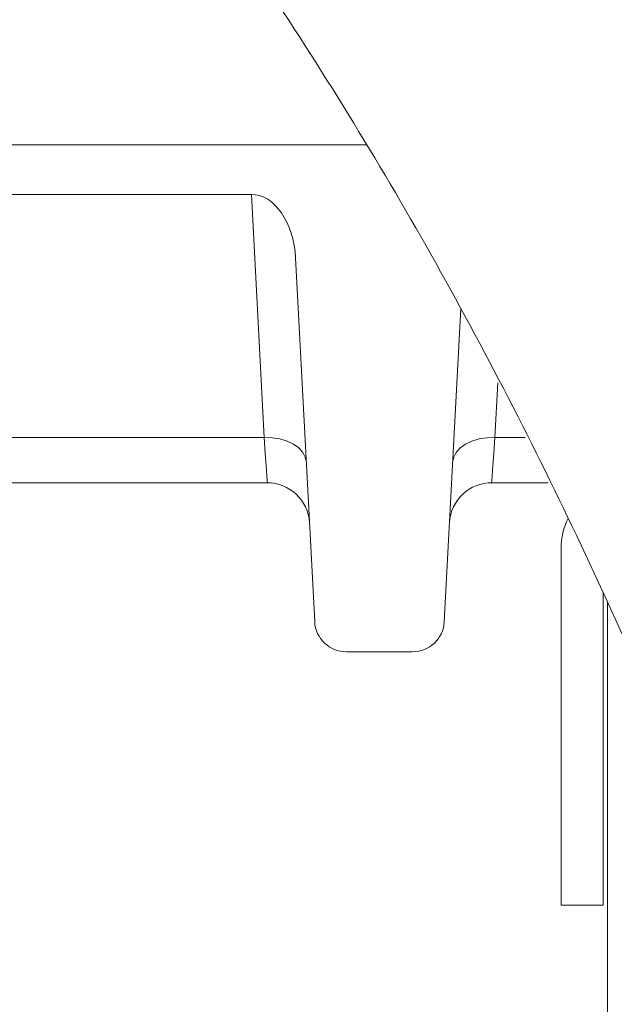
# Model space of a CAD drawing. Units: millimetres. Extents: x 5 to 415, y -14 to 292.
# Drawn here: x 242 to 245, y 236 to 241 of the extents above; entities that cross this region are included whole.
import ezdxf

# ---------------------------------------------------------------- set-up
doc = ezdxf.new("R2010")
doc.units = ezdxf.units.MM
doc.linetypes.add('PHANTOM', pattern=[12.7, 6.35, -1.27, 1.27, -1.27, 1.27, -1.27])
pattern_1 = [(45, (0, 0), (-13.4704, 13.4704), []), (45, (4.49, 2e-323), (-13.4704, 13.4704), []), (45, (8.98, 4e-323), (-13.4704, 13.4704), []), (45, (13.47, 6e-323), (-13.4704, 13.4704), [])]
pattern_2 = [(45, (0, 0), (-3.175, 3.175), [])]

msp = doc.modelspace()

# ---------------------------------------------------------------- hatches: boundary and pattern name
at = {"linetype": 'Continuous', "lineweight": 0}
h = msp.add_hatch(dxfattribs=at)
h.set_pattern_fill('DIN 201 steel and steel cast iron', style=0, pattern_type=2)
h.set_pattern_definition(pattern_1)
edge = h.paths.add_edge_path(flags=0)
edge.add_spline(control_points=[(226.8953, 252.4292), (225.6162, 252.8885), (224.3014, 253.318), (222.9593, 253.7242)], knot_values=[0.93249, 0.93249, 0.93249, 0.93249, 0.947844, 0.947844, 0.947844, 0.947844], weights=[1, 1, 1, 1], degree=3, periodic=0)
edge.add_spline(control_points=[(222.9593, 253.7242), (222.8279, 253.764), (222.6955, 253.8037), (222.5666, 253.8422), (222.5021, 253.8614), (222.4375, 253.8806), (222.3776, 253.8983), (222.3525, 253.9057), (222.3278, 253.9131), (222.307, 253.9192), (222.2965, 253.9223), (222.2868, 253.9251), (222.2804, 253.927), (222.2773, 253.928), (222.2749, 253.9287), (222.2738, 253.929), (222.2726, 253.9293), (222.2727, 253.9293), (222.2741, 253.9289), (222.2753, 253.9285), (222.2776, 253.9279), (222.2805, 253.927), (222.2854, 253.9256), (222.2923, 253.9235), (222.2998, 253.9213), (222.3148, 253.9169), (222.3327, 253.9116), (222.3511, 253.9061), (222.4131, 253.8878), (222.4829, 253.8671), (222.5519, 253.8465), (222.6854, 253.8068), (222.823, 253.7655), (222.9593, 253.7242)], knot_values=[0, 0, 0, 0, 0.004117, 0.004117, 0.004117, 0.006173, 0.006173, 0.006173, 0.007033, 0.007033, 0.007033, 0.007465, 0.007465, 0.007465, 0.007674, 0.007674, 0.007674, 0.007885, 0.007885, 0.007885, 0.008078, 0.008078, 0.008078, 0.008407, 0.008407, 0.008407, 0.009057, 0.009057, 0.009057, 0.011264, 0.011264, 0.011264, 0.015534, 0.015534, 0.015534, 0.015534], weights=[1, 1, 1, 1, 1, 1, 1, 1, 1, 1, 1, 1, 1, 1, 1, 1, 1, 1, 1, 1, 1, 1, 1, 1, 1, 1, 1, 1, 1, 1, 1, 1, 1, 1], degree=3, periodic=0)
edge.add_spline(control_points=[(222.9593, 253.7242), (231.948, 251.0039), (241.9948, 246.1238), (245.8255, 236.3218), (246.477, 233.9292)], knot_values=[0.052156, 0.052156, 0.052156, 0.052156, 0.154984, 0.185289, 0.185289, 0.185289, 0.185289], weights=[1, 1, 1, 1, 1], degree=3, periodic=0)
edge.add_spline(control_points=[(246.477, 233.9292), (245.8255, 236.3218), (241.9948, 246.1238), (231.948, 251.0039), (222.9593, 253.7242)], knot_values=[0.814711, 0.814711, 0.814711, 0.814711, 0.845016, 0.947844, 0.947844, 0.947844, 0.947844], weights=[1, 1, 1, 1, 1], degree=3, periodic=0)
edge.add_spline(control_points=[(222.9593, 253.7242), (222.9553, 253.7254), (222.9513, 253.7266), (222.9475, 253.7278), (222.9463, 253.7281), (222.9451, 253.7285), (222.9441, 253.7288), (222.9438, 253.7289), (222.9435, 253.729), (222.9432, 253.7291), (222.9431, 253.7291), (222.9429, 253.7292), (222.9428, 253.7292), (222.9428, 253.7292), (222.9428, 253.7292), (222.9427, 253.7292), (222.9427, 253.7292), (222.9428, 253.7292), (222.9428, 253.7292), (222.9429, 253.7292), (222.943, 253.7292), (222.9431, 253.7291), (222.9433, 253.7291), (222.9434, 253.729), (222.9436, 253.729), (222.9441, 253.7288), (222.9446, 253.7287), (222.9451, 253.7285), (222.9465, 253.7281), (222.9481, 253.7276), (222.9497, 253.7271), (222.9528, 253.7262), (222.9561, 253.7252), (222.9593, 253.7242)], knot_values=[0, 0, 0, 0, 0.000124, 0.000124, 0.000124, 0.000162, 0.000162, 0.000162, 0.000174, 0.000174, 0.000174, 0.000181, 0.000181, 0.000181, 0.000186, 0.000186, 0.000186, 0.000191, 0.000191, 0.000191, 0.000198, 0.000198, 0.000198, 0.000206, 0.000206, 0.000206, 0.000224, 0.000224, 0.000224, 0.000274, 0.000274, 0.000274, 0.000373, 0.000373, 0.000373, 0.000373], weights=[1, 1, 1, 1, 1, 1, 1, 1, 1, 1, 1, 1, 1, 1, 1, 1, 1, 1, 1, 1, 1, 1, 1, 1, 1, 1, 1, 1, 1, 1, 1, 1, 1, 1], degree=3, periodic=0)
edge.add_spline(control_points=[(222.9593, 253.7242), (224.3014, 253.318), (225.6162, 252.8885), (226.8953, 252.4292)], knot_values=[0.052156, 0.052156, 0.052156, 0.052156, 0.06751, 0.06751, 0.06751, 0.06751], weights=[1, 1, 1, 1], degree=3, periodic=0)
h = msp.add_hatch(dxfattribs=at)
h.set_pattern_fill('DIN 201 grey cast iron', style=0, pattern_type=2)
h.set_pattern_definition(pattern_2)
edge = h.paths.add_edge_path(flags=0)
edge.add_line((244.1261, 238.2714), (244.2039, 239.7552))
edge.add_spline(control_points=[(244.2039, 239.7552), (244.0612, 240.0168), (243.9134, 240.2744), (243.7604, 240.5278)], knot_values=[0.841123, 0.841123, 0.841123, 0.841123, 0.845008, 0.845008, 0.845008, 0.845008], weights=[1, 1, 1, 1], degree=3, periodic=0)
edge.add_line((243.7604, 240.5278), (187.2153, 240.5278))
edge.add_spline(control_points=[(187.2153, 240.5278), (187.2134, 240.5278), (187.2115, 240.5277), (187.2096, 240.5277)], knot_values=[0, 0, 0, 0, 0.000057, 0.000057, 0.000057, 0.000057], weights=[1, 1, 1, 1], degree=3, periodic=0)
edge.add_spline(control_points=[(187.2096, 240.5277), (187.1939, 240.5271), (187.1781, 240.5239), (187.1634, 240.5183), (187.1486, 240.5126), (187.1346, 240.5044), (187.1225, 240.4943), (187.1105, 240.4843), (187.1001, 240.4722), (187.0921, 240.4588), (187.0834, 240.4443), (187.0772, 240.4279), (187.0743, 240.4112)], knot_values=[0, 0, 0, 0, 0.000472, 0.000472, 0.000472, 0.000946, 0.000946, 0.000946, 0.001413, 0.001413, 0.001413, 0.001923, 0.001923, 0.001923, 0.001923], weights=[1, 1, 1, 1, 1, 1, 1, 1, 1, 1, 1, 1, 1], degree=3, periodic=0)
edge.add_spline(control_points=[(187.0743, 240.4112), (187.0693, 240.3831), (187.0671, 240.3541), (187.0701, 240.3258)], knot_values=[0.000186, 0.000186, 0.000186, 0.000186, 0.001041, 0.001041, 0.001041, 0.001041], weights=[1, 1, 1, 1], degree=3, periodic=0)
edge.add_line((187.0701, 240.3258), (187.1082, 239.9636))
edge.add_arc((187.2573, 239.9792), 0.15, 186, 270)
edge.add_line((187.2573, 239.8292), (187.5945, 239.8292))
edge.add_arc((187.5945, 239.9792), 0.15, 270, 352)
edge.add_line((187.743, 239.9584), (187.7604, 240.0816))
edge.add_ellipse((187.9089, 240.0607), major_axis=(-0.0327, -0.2324), ratio=0.639094, start_angle=185.1325, end_angle=270, ccw=False)
edge.add_line((187.9281, 240.294), (189.7128, 240.294))
edge.add_ellipse((189.7223, 239.9829), major_axis=(0.0163, -0.311), ratio=0.64227, start_angle=90, end_angle=178.0722, ccw=False)
edge.add_line((189.9221, 239.9934), (190.0123, 238.2714))
edge.add_arc((190.1621, 238.2792), 0.15, 183, 270)
edge.add_line((190.1621, 238.1292), (190.4763, 238.1292))
edge.add_arc((190.4763, 238.2792), 0.15, 270, 357)
edge.add_line((190.6261, 238.2714), (190.7164, 239.9934))
edge.add_ellipse((190.9161, 239.9829), major_axis=(0.0163, 0.311), ratio=0.64227, start_angle=1.9278, end_angle=90, ccw=False)
edge.add_line((190.9257, 240.294), (198.8043, 240.294))
edge.add_ellipse((198.83, 239.9829), major_axis=(-0.0436, 0.3099), ratio=0.639094, start_angle=270, end_angle=354.8675, ccw=False)
edge.add_line((199.028, 240.0107), (199.0354, 239.9584))
edge.add_arc((199.1839, 239.9792), 0.15, 188, 270)
edge.add_line((199.1839, 239.8292), (200.0545, 239.8292))
edge.add_arc((200.0545, 239.9792), 0.15, 270, 352)
edge.add_line((200.203, 239.9584), (200.2104, 240.0107))
edge.add_ellipse((200.4085, 239.9829), major_axis=(-0.0436, -0.3099), ratio=0.639094, start_angle=185.1325, end_angle=270, ccw=False)
edge.add_line((200.4341, 240.294), (216.2128, 240.294))
edge.add_ellipse((216.2223, 239.9829), major_axis=(-0.0163, 0.311), ratio=0.64227, start_angle=270, end_angle=358.0722, ccw=False)
edge.add_line((216.4221, 239.9934), (216.5123, 238.2714))
edge.add_arc((216.6621, 238.2792), 0.15, 183, 270)
edge.add_line((216.6621, 238.1292), (216.9763, 238.1292))
edge.add_arc((216.9763, 238.2792), 0.15, 270, 357)
edge.add_line((217.1261, 238.2714), (217.2164, 239.9934))
edge.add_ellipse((217.4161, 239.9829), major_axis=(0.0163, 0.311), ratio=0.64227, start_angle=1.9278, end_angle=90, ccw=False)
edge.add_line((217.4257, 240.294), (220.0006, 240.294))
edge.add_spline(control_points=[(220.0006, 240.294), (220.0037, 240.294), (220.0069, 240.2934), (220.0099, 240.2923), (220.0128, 240.2912), (220.0155, 240.2895), (220.018, 240.2875), (220.0213, 240.2848), (220.0241, 240.2813), (220.0263, 240.2777), (220.0297, 240.2723), (220.0321, 240.2662), (220.0337, 240.2601)], knot_values=[0, 0, 0, 0, 0.000094, 0.000094, 0.000094, 0.000188, 0.000188, 0.000188, 0.000317, 0.000317, 0.000317, 0.000509, 0.000509, 0.000509, 0.000509], weights=[1, 1, 1, 1, 1, 1, 1, 1, 1, 1, 1, 1, 1], degree=3, periodic=0)
edge.add_spline(control_points=[(220.0337, 240.2601), (220.035, 240.2552), (220.0366, 240.2504), (220.0386, 240.2458), (220.0411, 240.2403), (220.0442, 240.235), (220.0482, 240.2305), (220.0505, 240.228), (220.0531, 240.2257), (220.056, 240.2239), (220.0589, 240.2221), (220.0622, 240.2207), (220.0656, 240.2202), (220.0663, 240.22), (220.0671, 240.22), (220.0679, 240.2199), (220.0683, 240.2199), (220.0688, 240.2199), (220.0692, 240.2199)], knot_values=[0.004183, 0.004183, 0.004183, 0.004183, 0.004338, 0.004338, 0.004338, 0.004523, 0.004523, 0.004523, 0.004628, 0.004628, 0.004628, 0.004734, 0.004734, 0.004734, 0.004757, 0.004757, 0.004757, 0.00477, 0.00477, 0.00477, 0.00477], weights=[1, 1, 1, 1, 1, 1, 1, 1, 1, 1, 1, 1, 1, 1, 1, 1, 1, 1, 1], degree=3, periodic=0)
edge.add_spline(control_points=[(220.0692, 240.2199), (220.0704, 240.2199), (220.0715, 240.22), (220.0726, 240.2201), (220.0736, 240.2203), (220.0745, 240.2205), (220.0755, 240.2207), (220.0783, 240.2215), (220.0811, 240.2229), (220.0835, 240.2245), (220.0873, 240.2272), (220.0906, 240.2306), (220.0933, 240.2344), (220.096, 240.2381), (220.0982, 240.2421), (220.1, 240.2463), (220.102, 240.2508), (220.1035, 240.2554), (220.1047, 240.2601)], knot_values=[0.004691, 0.004691, 0.004691, 0.004691, 0.004726, 0.004726, 0.004726, 0.004755, 0.004755, 0.004755, 0.004845, 0.004845, 0.004845, 0.004986, 0.004986, 0.004986, 0.005125, 0.005125, 0.005125, 0.005273, 0.005273, 0.005273, 0.005273], weights=[1, 1, 1, 1, 1, 1, 1, 1, 1, 1, 1, 1, 1, 1, 1, 1, 1, 1, 1], degree=3, periodic=0)
edge.add_spline(control_points=[(220.1047, 240.2601), (220.1065, 240.2666), (220.109, 240.273), (220.1127, 240.2786), (220.1148, 240.2818), (220.1173, 240.2848), (220.1202, 240.2873), (220.1226, 240.2893), (220.1255, 240.2911), (220.1285, 240.2923), (220.1314, 240.2934), (220.1347, 240.294), (220.1379, 240.294)], knot_values=[0, 0, 0, 0, 0.000202, 0.000202, 0.000202, 0.000316, 0.000316, 0.000316, 0.000412, 0.000412, 0.000412, 0.000507, 0.000507, 0.000507, 0.000507], weights=[1, 1, 1, 1, 1, 1, 1, 1, 1, 1, 1, 1, 1], degree=3, periodic=0)
edge.add_line((220.1379, 240.294), (224.7128, 240.294))
edge.add_ellipse((224.7223, 239.9829), major_axis=(0.0163, -0.311), ratio=0.64227, start_angle=90, end_angle=178.0722, ccw=False)
edge.add_line((224.9221, 239.9934), (225.0123, 238.2714))
edge.add_arc((225.1621, 238.2792), 0.15, 183, 270)
edge.add_line((225.1621, 238.1292), (225.4763, 238.1292))
edge.add_arc((225.4763, 238.2792), 0.15, 270, 357)
edge.add_line((225.6261, 238.2714), (225.7164, 239.9934))
edge.add_ellipse((225.9161, 239.9829), major_axis=(-0.0163, -0.311), ratio=0.64227, start_angle=181.9278, end_angle=270, ccw=False)
edge.add_line((225.9257, 240.294), (228.5006, 240.294))
edge.add_spline(control_points=[(228.5006, 240.294), (228.5037, 240.294), (228.5069, 240.2934), (228.5099, 240.2923), (228.5128, 240.2912), (228.5155, 240.2895), (228.518, 240.2875), (228.5213, 240.2848), (228.5241, 240.2813), (228.5263, 240.2777), (228.5297, 240.2723), (228.5321, 240.2662), (228.5337, 240.2601)], knot_values=[0, 0, 0, 0, 0.000094, 0.000094, 0.000094, 0.000188, 0.000188, 0.000188, 0.000317, 0.000317, 0.000317, 0.000509, 0.000509, 0.000509, 0.000509], weights=[1, 1, 1, 1, 1, 1, 1, 1, 1, 1, 1, 1, 1], degree=3, periodic=0)
edge.add_spline(control_points=[(228.5337, 240.2601), (228.535, 240.2552), (228.5366, 240.2504), (228.5386, 240.2458), (228.5411, 240.2403), (228.5442, 240.235), (228.5482, 240.2305), (228.5505, 240.228), (228.5531, 240.2257), (228.556, 240.2239), (228.5589, 240.2221), (228.5622, 240.2207), (228.5656, 240.2202), (228.5663, 240.22), (228.5671, 240.22), (228.5679, 240.2199), (228.5683, 240.2199), (228.5688, 240.2199), (228.5692, 240.2199)], knot_values=[0.004183, 0.004183, 0.004183, 0.004183, 0.004338, 0.004338, 0.004338, 0.004523, 0.004523, 0.004523, 0.004628, 0.004628, 0.004628, 0.004734, 0.004734, 0.004734, 0.004757, 0.004757, 0.004757, 0.00477, 0.00477, 0.00477, 0.00477], weights=[1, 1, 1, 1, 1, 1, 1, 1, 1, 1, 1, 1, 1, 1, 1, 1, 1, 1, 1], degree=3, periodic=0)
edge.add_spline(control_points=[(228.5692, 240.2199), (228.5704, 240.2199), (228.5715, 240.22), (228.5726, 240.2201), (228.5736, 240.2203), (228.5745, 240.2205), (228.5755, 240.2207), (228.5783, 240.2215), (228.5811, 240.2229), (228.5835, 240.2245), (228.5873, 240.2272), (228.5906, 240.2306), (228.5933, 240.2344), (228.596, 240.2381), (228.5982, 240.2421), (228.6, 240.2463), (228.602, 240.2508), (228.6035, 240.2554), (228.6047, 240.2601)], knot_values=[0.004691, 0.004691, 0.004691, 0.004691, 0.004726, 0.004726, 0.004726, 0.004755, 0.004755, 0.004755, 0.004845, 0.004845, 0.004845, 0.004986, 0.004986, 0.004986, 0.005125, 0.005125, 0.005125, 0.005273, 0.005273, 0.005273, 0.005273], weights=[1, 1, 1, 1, 1, 1, 1, 1, 1, 1, 1, 1, 1, 1, 1, 1, 1, 1, 1], degree=3, periodic=0)
edge.add_spline(control_points=[(228.6047, 240.2601), (228.6065, 240.2666), (228.609, 240.273), (228.6127, 240.2786), (228.6148, 240.2818), (228.6173, 240.2848), (228.6202, 240.2873), (228.6226, 240.2893), (228.6255, 240.2911), (228.6285, 240.2923), (228.6314, 240.2934), (228.6347, 240.294), (228.6379, 240.294)], knot_values=[0, 0, 0, 0, 0.000202, 0.000202, 0.000202, 0.000316, 0.000316, 0.000316, 0.000412, 0.000412, 0.000412, 0.000507, 0.000507, 0.000507, 0.000507], weights=[1, 1, 1, 1, 1, 1, 1, 1, 1, 1, 1, 1, 1], degree=3, periodic=0)
edge.add_line((228.6379, 240.294), (233.2128, 240.294))
edge.add_ellipse((233.2223, 239.9829), major_axis=(-0.0163, 0.311), ratio=0.64227, start_angle=270, end_angle=358.0722, ccw=False)
edge.add_line((233.4221, 239.9934), (233.5123, 238.2714))
edge.add_arc((233.6621, 238.2792), 0.15, 183, 270)
edge.add_line((233.6621, 238.1292), (233.9763, 238.1292))
edge.add_arc((233.9763, 238.2792), 0.15, 270, 357)
edge.add_line((234.1261, 238.2714), (234.2164, 239.9934))
edge.add_ellipse((234.4161, 239.9829), major_axis=(0.0163, 0.311), ratio=0.64227, start_angle=1.9278, end_angle=90, ccw=False)
edge.add_line((234.4257, 240.294), (237.0006, 240.294))
edge.add_spline(control_points=[(237.0006, 240.294), (237.0037, 240.294), (237.0069, 240.2934), (237.0099, 240.2923), (237.0128, 240.2912), (237.0155, 240.2895), (237.018, 240.2875), (237.0213, 240.2848), (237.0241, 240.2813), (237.0263, 240.2777), (237.0297, 240.2723), (237.0321, 240.2662), (237.0337, 240.2601)], knot_values=[0, 0, 0, 0, 0.000094, 0.000094, 0.000094, 0.000188, 0.000188, 0.000188, 0.000317, 0.000317, 0.000317, 0.000509, 0.000509, 0.000509, 0.000509], weights=[1, 1, 1, 1, 1, 1, 1, 1, 1, 1, 1, 1, 1], degree=3, periodic=0)
edge.add_spline(control_points=[(237.0337, 240.2601), (237.035, 240.2552), (237.0366, 240.2504), (237.0386, 240.2458), (237.0411, 240.2403), (237.0442, 240.235), (237.0482, 240.2305), (237.0505, 240.228), (237.0531, 240.2257), (237.056, 240.2239), (237.0589, 240.2221), (237.0622, 240.2207), (237.0656, 240.2202), (237.0663, 240.22), (237.0671, 240.22), (237.0679, 240.2199), (237.0683, 240.2199), (237.0688, 240.2199), (237.0692, 240.2199)], knot_values=[0.004183, 0.004183, 0.004183, 0.004183, 0.004338, 0.004338, 0.004338, 0.004523, 0.004523, 0.004523, 0.004628, 0.004628, 0.004628, 0.004734, 0.004734, 0.004734, 0.004757, 0.004757, 0.004757, 0.00477, 0.00477, 0.00477, 0.00477], weights=[1, 1, 1, 1, 1, 1, 1, 1, 1, 1, 1, 1, 1, 1, 1, 1, 1, 1, 1], degree=3, periodic=0)
edge.add_spline(control_points=[(237.0692, 240.2199), (237.0704, 240.2199), (237.0715, 240.22), (237.0726, 240.2201), (237.0736, 240.2203), (237.0745, 240.2205), (237.0755, 240.2207), (237.0783, 240.2215), (237.0811, 240.2229), (237.0835, 240.2245), (237.0873, 240.2272), (237.0906, 240.2306), (237.0933, 240.2344), (237.096, 240.2381), (237.0982, 240.2421), (237.1, 240.2463), (237.102, 240.2508), (237.1035, 240.2554), (237.1047, 240.2601)], knot_values=[0.004691, 0.004691, 0.004691, 0.004691, 0.004726, 0.004726, 0.004726, 0.004755, 0.004755, 0.004755, 0.004845, 0.004845, 0.004845, 0.004986, 0.004986, 0.004986, 0.005125, 0.005125, 0.005125, 0.005273, 0.005273, 0.005273, 0.005273], weights=[1, 1, 1, 1, 1, 1, 1, 1, 1, 1, 1, 1, 1, 1, 1, 1, 1, 1, 1], degree=3, periodic=0)
edge.add_spline(control_points=[(237.1047, 240.2601), (237.1065, 240.2666), (237.109, 240.273), (237.1127, 240.2786), (237.1148, 240.2818), (237.1173, 240.2848), (237.1202, 240.2873), (237.1226, 240.2893), (237.1255, 240.2911), (237.1285, 240.2923), (237.1314, 240.2934), (237.1347, 240.294), (237.1379, 240.294)], knot_values=[0, 0, 0, 0, 0.000202, 0.000202, 0.000202, 0.000316, 0.000316, 0.000316, 0.000412, 0.000412, 0.000412, 0.000507, 0.000507, 0.000507, 0.000507], weights=[1, 1, 1, 1, 1, 1, 1, 1, 1, 1, 1, 1, 1], degree=3, periodic=0)
edge.add_line((237.1379, 240.294), (243.2128, 240.294))
edge.add_ellipse((243.2223, 239.9829), major_axis=(-0.0163, 0.311), ratio=0.64227, start_angle=270, end_angle=358.0722, ccw=False)
edge.add_line((243.4221, 239.9934), (243.5123, 238.2714))
edge.add_arc((243.6621, 238.2792), 0.15, 183, 270)
edge.add_line((243.6621, 238.1292), (243.9763, 238.1292))
edge.add_arc((243.9763, 238.2792), 0.15, 270, 357)
h = msp.add_hatch(dxfattribs=at)
h.set_pattern_fill('DIN 201 grey cast iron', style=0, pattern_type=2)
h.set_pattern_definition(pattern_2)
edge = h.paths.add_edge_path(flags=0)
edge.add_spline(control_points=[(244.2039, 239.7552), (244.2039, 239.7552), (244.2087, 239.7465), (244.2148, 239.7352), (244.2233, 239.7195), (244.2352, 239.6978), (244.2482, 239.6735), (244.2838, 239.6076), (244.3299, 239.5214), (244.3801, 239.4253)], knot_values=[0, 0, 0, 0, 0.001075, 0.001075, 0.001075, 0.002562, 0.002562, 0.002562, 0.006646, 0.006646, 0.006646, 0.006646], weights=[1, 1, 1, 1, 1, 1, 1, 1, 1, 1], degree=3, periodic=0)
edge.add_spline(control_points=[(244.3801, 239.4253), (244.4291, 239.3316), (244.4773, 239.2377), (244.5248, 239.1436)], knot_values=[0.000799, 0.000799, 0.000799, 0.000799, 0.00475, 0.00475, 0.00475, 0.00475], weights=[1, 1, 1, 1], degree=3, periodic=0)
edge.add_spline(control_points=[(244.5248, 239.1436), (244.5376, 239.1182), (244.5496, 239.0943), (244.5606, 239.0724), (244.5796, 239.0344), (244.5956, 239.0019), (244.6074, 238.978), (244.619, 238.9546), (244.6268, 238.9388), (244.6299, 238.9325), (244.6331, 238.9259), (244.6314, 238.9295), (244.6248, 238.9429), (244.6177, 238.9572), (244.605, 238.9831), (244.5879, 239.0175), (244.5709, 239.0517), (244.5492, 239.0952), (244.5248, 239.1436)], knot_values=[0, 0, 0, 0, 0.001065, 0.001065, 0.001065, 0.002929, 0.002929, 0.002929, 0.004761, 0.004761, 0.004761, 0.006685, 0.006685, 0.006685, 0.008748, 0.008748, 0.008748, 0.010802, 0.010802, 0.010802, 0.010802], weights=[1, 1, 1, 1, 1, 1, 1, 1, 1, 1, 1, 1, 1, 1, 1, 1, 1, 1, 1], degree=3, periodic=0)
edge.add_spline(control_points=[(244.5248, 239.1436), (244.4773, 239.2377), (244.4291, 239.3316), (244.3801, 239.4253)], knot_values=[0, 0, 0, 0, 0.003952, 0.003952, 0.003952, 0.003952], weights=[1, 1, 1, 1], degree=3, periodic=0)
edge.add_spline(control_points=[(244.3801, 239.4253), (244.3403, 239.5015), (244.3035, 239.5707), (244.272, 239.6294), (244.2486, 239.673), (244.2272, 239.7125), (244.2139, 239.7369), (244.2082, 239.7473), (244.2039, 239.7552), (244.2039, 239.7552)], knot_values=[0, 0, 0, 0, 0.003215, 0.003215, 0.003215, 0.005608, 0.005608, 0.005608, 0.006624, 0.006624, 0.006624, 0.006624], weights=[1, 1, 1, 1, 1, 1, 1, 1, 1, 1], degree=3, periodic=0)
edge.add_spline(control_points=[(244.2039, 239.7552), (244.2039, 239.7552), (244.2087, 239.7465), (244.2148, 239.7352), (244.2233, 239.7195), (244.2352, 239.6978), (244.2482, 239.6735), (244.2838, 239.6076), (244.3299, 239.5214), (244.3801, 239.4253)], knot_values=[0, 0, 0, 0, 0.001075, 0.001075, 0.001075, 0.002562, 0.002562, 0.002562, 0.006646, 0.006646, 0.006646, 0.006646], weights=[1, 1, 1, 1, 1, 1, 1, 1, 1, 1], degree=3, periodic=0)
edge.add_spline(control_points=[(244.3801, 239.4253), (244.4291, 239.3316), (244.4773, 239.2377), (244.5248, 239.1436)], knot_values=[0.000799, 0.000799, 0.000799, 0.000799, 0.00475, 0.00475, 0.00475, 0.00475], weights=[1, 1, 1, 1], degree=3, periodic=0)
edge.add_spline(control_points=[(244.5248, 239.1436), (244.5376, 239.1182), (244.5496, 239.0943), (244.5606, 239.0724), (244.5796, 239.0344), (244.5956, 239.0019), (244.6074, 238.978), (244.619, 238.9546), (244.6268, 238.9388), (244.6299, 238.9325), (244.6331, 238.9259), (244.6314, 238.9295), (244.6248, 238.9429), (244.6177, 238.9572), (244.605, 238.9831), (244.5879, 239.0175), (244.5709, 239.0517), (244.5492, 239.0952), (244.5248, 239.1436)], knot_values=[0, 0, 0, 0, 0.001065, 0.001065, 0.001065, 0.002929, 0.002929, 0.002929, 0.004761, 0.004761, 0.004761, 0.006685, 0.006685, 0.006685, 0.008748, 0.008748, 0.008748, 0.010802, 0.010802, 0.010802, 0.010802], weights=[1, 1, 1, 1, 1, 1, 1, 1, 1, 1, 1, 1, 1, 1, 1, 1, 1, 1, 1], degree=3, periodic=0)
edge.add_spline(control_points=[(244.5248, 239.1436), (244.4773, 239.2377), (244.4291, 239.3316), (244.3801, 239.4253)], knot_values=[0, 0, 0, 0, 0.003952, 0.003952, 0.003952, 0.003952], weights=[1, 1, 1, 1], degree=3, periodic=0)
edge.add_spline(control_points=[(244.3801, 239.4253), (244.3403, 239.5015), (244.3035, 239.5707), (244.272, 239.6294), (244.2486, 239.673), (244.2272, 239.7125), (244.2139, 239.7369), (244.2082, 239.7473), (244.2039, 239.7552), (244.2039, 239.7552)], knot_values=[0, 0, 0, 0, 0.003215, 0.003215, 0.003215, 0.005608, 0.005608, 0.005608, 0.006624, 0.006624, 0.006624, 0.006624], weights=[1, 1, 1, 1, 1, 1, 1, 1, 1, 1], degree=3, periodic=0)
edge.add_spline(control_points=[(244.2039, 239.7552), (244.2039, 239.7552), (244.2087, 239.7465), (244.2148, 239.7352), (244.2233, 239.7195), (244.2352, 239.6978), (244.2482, 239.6735), (244.2838, 239.6076), (244.3299, 239.5214), (244.3801, 239.4253)], knot_values=[0, 0, 0, 0, 0.001075, 0.001075, 0.001075, 0.002562, 0.002562, 0.002562, 0.006646, 0.006646, 0.006646, 0.006646], weights=[1, 1, 1, 1, 1, 1, 1, 1, 1, 1], degree=3, periodic=0)
edge.add_spline(control_points=[(244.3801, 239.4253), (244.4291, 239.3316), (244.4773, 239.2377), (244.5248, 239.1436)], knot_values=[0.000799, 0.000799, 0.000799, 0.000799, 0.00475, 0.00475, 0.00475, 0.00475], weights=[1, 1, 1, 1], degree=3, periodic=0)
edge.add_spline(control_points=[(244.5248, 239.1436), (244.5376, 239.1182), (244.5496, 239.0943), (244.5606, 239.0724), (244.5796, 239.0344), (244.5956, 239.0019), (244.6074, 238.978), (244.619, 238.9546), (244.6268, 238.9388), (244.6299, 238.9325), (244.6331, 238.9259), (244.6314, 238.9295), (244.6248, 238.9429), (244.6177, 238.9572), (244.605, 238.9831), (244.5879, 239.0175), (244.5709, 239.0517), (244.5492, 239.0952), (244.5248, 239.1436)], knot_values=[0, 0, 0, 0, 0.001065, 0.001065, 0.001065, 0.002929, 0.002929, 0.002929, 0.004761, 0.004761, 0.004761, 0.006685, 0.006685, 0.006685, 0.008748, 0.008748, 0.008748, 0.010802, 0.010802, 0.010802, 0.010802], weights=[1, 1, 1, 1, 1, 1, 1, 1, 1, 1, 1, 1, 1, 1, 1, 1, 1, 1, 1], degree=3, periodic=0)
edge.add_spline(control_points=[(244.5248, 239.1436), (244.4773, 239.2377), (244.4291, 239.3316), (244.3801, 239.4253)], knot_values=[0, 0, 0, 0, 0.003952, 0.003952, 0.003952, 0.003952], weights=[1, 1, 1, 1], degree=3, periodic=0)
edge.add_spline(control_points=[(244.3801, 239.4253), (244.3403, 239.5015), (244.3035, 239.5707), (244.272, 239.6294), (244.2486, 239.673), (244.2272, 239.7125), (244.2139, 239.7369), (244.2082, 239.7473), (244.2039, 239.7552), (244.2039, 239.7552)], knot_values=[0, 0, 0, 0, 0.003215, 0.003215, 0.003215, 0.005608, 0.005608, 0.005608, 0.006624, 0.006624, 0.006624, 0.006624], weights=[1, 1, 1, 1, 1, 1, 1, 1, 1, 1], degree=3, periodic=0)
edge.add_spline(control_points=[(244.2039, 239.7552), (244.2039, 239.7552), (244.203, 239.7569), (244.2014, 239.7598), (244.1994, 239.7634), (244.1963, 239.7691), (244.1927, 239.7758), (244.1869, 239.7863), (244.1797, 239.7995), (244.172, 239.8135), (244.1581, 239.8389), (244.1422, 239.8676), (244.1259, 239.8968), (244.107, 239.931), (244.087, 239.9666), (244.067, 240.0021)], knot_values=[0, 0, 0, 0, 0.000291, 0.000291, 0.000291, 0.000658, 0.000658, 0.000658, 0.001241, 0.001241, 0.001241, 0.002294, 0.002294, 0.002294, 0.003525, 0.003525, 0.003525, 0.003525], weights=[1, 1, 1, 1, 1, 1, 1, 1, 1, 1, 1, 1, 1, 1, 1, 1], degree=3, periodic=0)
edge.add_spline(control_points=[(244.067, 240.0021), (244.0065, 240.1096), (243.9449, 240.2166), (243.8824, 240.323)], knot_values=[0.000435, 0.000435, 0.000435, 0.000435, 0.004141, 0.004141, 0.004141, 0.004141], weights=[1, 1, 1, 1], degree=3, periodic=0)
edge.add_spline(control_points=[(243.8824, 240.323), (243.8695, 240.345), (243.8562, 240.3675), (243.8439, 240.3881), (243.8404, 240.3941), (243.8369, 240.3999), (243.8335, 240.4056)], knot_values=[0, 0, 0, 0, 0.000764, 0.000764, 0.000764, 0.000981, 0.000981, 0.000981, 0.000981], weights=[1, 1, 1, 1, 1, 1, 1], degree=3, periodic=0)
edge.add_spline(control_points=[(243.8335, 240.4056), (243.8243, 240.4211), (243.8144, 240.4377), (243.8044, 240.4546)], knot_values=[0, 0, 0, 0, 0.000604, 0.000604, 0.000604, 0.000604], weights=[1, 1, 1, 1], degree=3, periodic=0)
edge.add_spline(control_points=[(243.8044, 240.4546), (243.8012, 240.4599), (243.7981, 240.4651), (243.795, 240.4702), (243.7879, 240.4821), (243.7811, 240.4934), (243.7754, 240.5027), (243.7713, 240.5097), (243.7676, 240.5158), (243.7649, 240.5202), (243.7622, 240.5247), (243.7604, 240.5277), (243.7598, 240.5288), (243.7596, 240.5291), (243.7595, 240.5292), (243.7595, 240.5292)], knot_values=[0.001088, 0.001088, 0.001088, 0.001088, 0.001277, 0.001277, 0.001277, 0.001725, 0.001725, 0.001725, 0.002057, 0.002057, 0.002057, 0.002391, 0.002391, 0.002391, 0.002486, 0.002486, 0.002486, 0.002486], weights=[1, 1, 1, 1, 1, 1, 1, 1, 1, 1, 1, 1, 1, 1, 1, 1], degree=3, periodic=0)
edge.add_spline(control_points=[(243.7595, 240.5292), (243.7595, 240.5292), (243.7604, 240.5277), (243.7622, 240.5248), (243.7639, 240.5218), (243.7666, 240.5175), (243.7697, 240.5122), (243.7719, 240.5086), (243.7744, 240.5044), (243.7771, 240.4999)], knot_values=[0, 0, 0, 0, 0.000301, 0.000301, 0.000301, 0.0006, 0.0006, 0.0006, 0.000805, 0.000805, 0.000805, 0.000805], weights=[1, 1, 1, 1, 1, 1, 1, 1, 1, 1], degree=3, periodic=0)
edge.add_spline(control_points=[(243.7771, 240.4999), (243.8842, 240.3221), (243.988, 240.1432), (244.0887, 239.9635)], knot_values=[0, 0, 0, 0, 0.008201, 0.008201, 0.008201, 0.008201], weights=[1, 1, 1, 1], degree=3, periodic=0)
edge.add_spline(control_points=[(244.0887, 239.9635), (244.0924, 239.957), (244.096, 239.9506), (244.0995, 239.9443), (244.1286, 239.8922), (244.1538, 239.8465), (244.1731, 239.8115), (244.1917, 239.7776), (244.2052, 239.7529), (244.2122, 239.7401), (244.2195, 239.7267), (244.2199, 239.7258), (244.2136, 239.7375), (244.2067, 239.7501), (244.1917, 239.7777), (244.1704, 239.8164), (244.1491, 239.8551), (244.121, 239.9059), (244.0887, 239.9635)], knot_values=[0, 0, 0, 0, 0.000298, 0.000298, 0.000298, 0.002777, 0.002777, 0.002777, 0.005171, 0.005171, 0.005171, 0.007666, 0.007666, 0.007666, 0.010348, 0.010348, 0.010348, 0.013015, 0.013015, 0.013015, 0.013015], weights=[1, 1, 1, 1, 1, 1, 1, 1, 1, 1, 1, 1, 1, 1, 1, 1, 1, 1, 1], degree=3, periodic=0)
edge.add_spline(control_points=[(244.0887, 239.9635), (243.988, 240.1432), (243.8842, 240.3221), (243.7771, 240.4999)], knot_values=[0, 0, 0, 0, 0.008201, 0.008201, 0.008201, 0.008201], weights=[1, 1, 1, 1], degree=3, periodic=0)
edge.add_spline(control_points=[(243.7771, 240.4999), (243.7728, 240.5071), (243.769, 240.5134), (243.7661, 240.5183), (243.7632, 240.5231), (243.7611, 240.5266), (243.7601, 240.5282), (243.7597, 240.5289), (243.7595, 240.5292), (243.7595, 240.5292)], knot_values=[0, 0, 0, 0, 0.000331, 0.000331, 0.000331, 0.000664, 0.000664, 0.000664, 0.000806, 0.000806, 0.000806, 0.000806], weights=[1, 1, 1, 1, 1, 1, 1, 1, 1, 1], degree=3, periodic=0)
edge.add_spline(control_points=[(243.7595, 240.5292), (243.7595, 240.5292), (243.7604, 240.5277), (243.7622, 240.5248), (243.7639, 240.5218), (243.7666, 240.5175), (243.7697, 240.5122), (243.7726, 240.5075), (243.7759, 240.502), (243.7796, 240.4959)], knot_values=[0, 0, 0, 0, 0.000301, 0.000301, 0.000301, 0.0006, 0.0006, 0.0006, 0.000867, 0.000867, 0.000867, 0.000867], weights=[1, 1, 1, 1, 1, 1, 1, 1, 1, 1], degree=3, periodic=0)
edge.add_spline(control_points=[(243.7796, 240.4959), (243.7868, 240.4838), (243.7935, 240.4728), (243.7991, 240.4634), (243.8054, 240.4528), (243.8106, 240.4441), (243.8141, 240.4382), (243.8176, 240.4324), (243.8195, 240.4292), (243.8195, 240.4292)], knot_values=[0, 0, 0, 0, 0.000532, 0.000532, 0.000532, 0.001135, 0.001135, 0.001135, 0.001741, 0.001741, 0.001741, 0.001741], weights=[1, 1, 1, 1, 1, 1, 1, 1, 1, 1], degree=3, periodic=0)
edge.add_spline(control_points=[(243.8195, 240.4292), (243.8195, 240.4292), (243.8188, 240.4304), (243.8174, 240.4328), (243.8148, 240.437), (243.81, 240.4452), (243.8035, 240.456), (243.797, 240.4668), (243.7888, 240.4806), (243.7796, 240.4959)], knot_values=[0, 0, 0, 0, 0.000379, 0.000379, 0.000379, 0.001066, 0.001066, 0.001066, 0.001749, 0.001749, 0.001749, 0.001749], weights=[1, 1, 1, 1, 1, 1, 1, 1, 1, 1], degree=3, periodic=0)
edge.add_spline(control_points=[(243.7796, 240.4959), (243.7781, 240.4983), (243.7768, 240.5006), (243.7754, 240.5027), (243.7713, 240.5097), (243.7676, 240.5158), (243.7649, 240.5202), (243.7622, 240.5247), (243.7604, 240.5277), (243.7598, 240.5288), (243.7596, 240.5291), (243.7595, 240.5292), (243.7595, 240.5292)], knot_values=[0.001622, 0.001622, 0.001622, 0.001622, 0.001725, 0.001725, 0.001725, 0.002057, 0.002057, 0.002057, 0.002391, 0.002391, 0.002391, 0.002486, 0.002486, 0.002486, 0.002486], weights=[1, 1, 1, 1, 1, 1, 1, 1, 1, 1, 1, 1, 1], degree=3, periodic=0)
edge.add_spline(control_points=[(243.7595, 240.5292), (243.7595, 240.5292), (243.7604, 240.5277), (243.7622, 240.5248), (243.7639, 240.5218), (243.7666, 240.5175), (243.7697, 240.5122), (243.7719, 240.5086), (243.7744, 240.5044), (243.7771, 240.4999)], knot_values=[0, 0, 0, 0, 0.000301, 0.000301, 0.000301, 0.0006, 0.0006, 0.0006, 0.000805, 0.000805, 0.000805, 0.000805], weights=[1, 1, 1, 1, 1, 1, 1, 1, 1, 1], degree=3, periodic=0)
edge.add_spline(control_points=[(243.7771, 240.4999), (243.8842, 240.3221), (243.988, 240.1432), (244.0887, 239.9635)], knot_values=[0, 0, 0, 0, 0.008201, 0.008201, 0.008201, 0.008201], weights=[1, 1, 1, 1], degree=3, periodic=0)
edge.add_spline(control_points=[(244.0887, 239.9635), (244.0924, 239.957), (244.096, 239.9506), (244.0995, 239.9443), (244.1286, 239.8922), (244.1538, 239.8465), (244.1731, 239.8115), (244.1917, 239.7776), (244.2052, 239.7529), (244.2122, 239.7401), (244.2195, 239.7267), (244.2199, 239.7258), (244.2136, 239.7375), (244.2067, 239.7501), (244.1917, 239.7777), (244.1704, 239.8164), (244.1491, 239.8551), (244.121, 239.9059), (244.0887, 239.9635)], knot_values=[0, 0, 0, 0, 0.000298, 0.000298, 0.000298, 0.002777, 0.002777, 0.002777, 0.005171, 0.005171, 0.005171, 0.007666, 0.007666, 0.007666, 0.010348, 0.010348, 0.010348, 0.013015, 0.013015, 0.013015, 0.013015], weights=[1, 1, 1, 1, 1, 1, 1, 1, 1, 1, 1, 1, 1, 1, 1, 1, 1, 1, 1], degree=3, periodic=0)
edge.add_spline(control_points=[(244.0887, 239.9635), (243.988, 240.1432), (243.8842, 240.3221), (243.7771, 240.4999)], knot_values=[0, 0, 0, 0, 0.008201, 0.008201, 0.008201, 0.008201], weights=[1, 1, 1, 1], degree=3, periodic=0)
edge.add_spline(control_points=[(243.7771, 240.4999), (243.7728, 240.5071), (243.769, 240.5134), (243.7661, 240.5183), (243.7632, 240.5231), (243.7611, 240.5266), (243.7601, 240.5282), (243.7597, 240.5289), (243.7595, 240.5292), (243.7595, 240.5292)], knot_values=[0, 0, 0, 0, 0.000331, 0.000331, 0.000331, 0.000664, 0.000664, 0.000664, 0.000806, 0.000806, 0.000806, 0.000806], weights=[1, 1, 1, 1, 1, 1, 1, 1, 1, 1], degree=3, periodic=0)
edge.add_spline(control_points=[(243.7595, 240.5292), (243.7595, 240.5292), (243.7604, 240.5277), (243.7622, 240.5248), (243.7639, 240.5218), (243.7666, 240.5175), (243.7697, 240.5122), (243.7726, 240.5075), (243.7759, 240.502), (243.7796, 240.4959)], knot_values=[0, 0, 0, 0, 0.000301, 0.000301, 0.000301, 0.0006, 0.0006, 0.0006, 0.000867, 0.000867, 0.000867, 0.000867], weights=[1, 1, 1, 1, 1, 1, 1, 1, 1, 1], degree=3, periodic=0)
edge.add_spline(control_points=[(243.7796, 240.4959), (243.7868, 240.4838), (243.7935, 240.4728), (243.7991, 240.4634), (243.8054, 240.4528), (243.8106, 240.4441), (243.8141, 240.4382), (243.8176, 240.4324), (243.8195, 240.4292), (243.8195, 240.4292)], knot_values=[0, 0, 0, 0, 0.000532, 0.000532, 0.000532, 0.001135, 0.001135, 0.001135, 0.001741, 0.001741, 0.001741, 0.001741], weights=[1, 1, 1, 1, 1, 1, 1, 1, 1, 1], degree=3, periodic=0)
edge.add_spline(control_points=[(243.8195, 240.4292), (243.8195, 240.4292), (243.8188, 240.4304), (243.8174, 240.4328), (243.8148, 240.437), (243.81, 240.4452), (243.8035, 240.456), (243.797, 240.4668), (243.7888, 240.4806), (243.7796, 240.4959)], knot_values=[0, 0, 0, 0, 0.000379, 0.000379, 0.000379, 0.001066, 0.001066, 0.001066, 0.001749, 0.001749, 0.001749, 0.001749], weights=[1, 1, 1, 1, 1, 1, 1, 1, 1, 1], degree=3, periodic=0)
edge.add_spline(control_points=[(243.7796, 240.4959), (243.7781, 240.4983), (243.7768, 240.5006), (243.7754, 240.5027), (243.7713, 240.5097), (243.7676, 240.5158), (243.7649, 240.5202), (243.7622, 240.5247), (243.7604, 240.5277), (243.7598, 240.5288), (243.7596, 240.5291), (243.7595, 240.5292), (243.7595, 240.5292)], knot_values=[0.001622, 0.001622, 0.001622, 0.001622, 0.001725, 0.001725, 0.001725, 0.002057, 0.002057, 0.002057, 0.002391, 0.002391, 0.002391, 0.002486, 0.002486, 0.002486, 0.002486], weights=[1, 1, 1, 1, 1, 1, 1, 1, 1, 1, 1, 1, 1], degree=3, periodic=0)
edge.add_spline(control_points=[(243.7595, 240.5292), (243.7595, 240.5292), (243.7604, 240.5277), (243.7622, 240.5248), (243.7639, 240.5218), (243.7666, 240.5175), (243.7697, 240.5122), (243.7719, 240.5086), (243.7744, 240.5044), (243.7771, 240.4999)], knot_values=[0, 0, 0, 0, 0.000301, 0.000301, 0.000301, 0.0006, 0.0006, 0.0006, 0.000805, 0.000805, 0.000805, 0.000805], weights=[1, 1, 1, 1, 1, 1, 1, 1, 1, 1], degree=3, periodic=0)
edge.add_spline(control_points=[(243.7771, 240.4999), (243.8842, 240.3221), (243.988, 240.1432), (244.0887, 239.9635)], knot_values=[0, 0, 0, 0, 0.008201, 0.008201, 0.008201, 0.008201], weights=[1, 1, 1, 1], degree=3, periodic=0)
edge.add_spline(control_points=[(244.0887, 239.9635), (244.0924, 239.957), (244.096, 239.9506), (244.0995, 239.9443), (244.1286, 239.8922), (244.1538, 239.8465), (244.1731, 239.8115), (244.1917, 239.7776), (244.2052, 239.7529), (244.2122, 239.7401), (244.2195, 239.7267), (244.2199, 239.7258), (244.2136, 239.7375), (244.2067, 239.7501), (244.1917, 239.7777), (244.1704, 239.8164), (244.1491, 239.8551), (244.121, 239.9059), (244.0887, 239.9635)], knot_values=[0, 0, 0, 0, 0.000298, 0.000298, 0.000298, 0.002777, 0.002777, 0.002777, 0.005171, 0.005171, 0.005171, 0.007666, 0.007666, 0.007666, 0.010348, 0.010348, 0.010348, 0.013015, 0.013015, 0.013015, 0.013015], weights=[1, 1, 1, 1, 1, 1, 1, 1, 1, 1, 1, 1, 1, 1, 1, 1, 1, 1, 1], degree=3, periodic=0)
edge.add_spline(control_points=[(244.0887, 239.9635), (243.988, 240.1432), (243.8842, 240.3221), (243.7771, 240.4999)], knot_values=[0, 0, 0, 0, 0.008201, 0.008201, 0.008201, 0.008201], weights=[1, 1, 1, 1], degree=3, periodic=0)
edge.add_spline(control_points=[(243.7771, 240.4999), (243.7728, 240.5071), (243.769, 240.5134), (243.7661, 240.5183), (243.7632, 240.5231), (243.7611, 240.5266), (243.7601, 240.5282), (243.7597, 240.5289), (243.7595, 240.5292), (243.7595, 240.5292)], knot_values=[0, 0, 0, 0, 0.000331, 0.000331, 0.000331, 0.000664, 0.000664, 0.000664, 0.000806, 0.000806, 0.000806, 0.000806], weights=[1, 1, 1, 1, 1, 1, 1, 1, 1, 1], degree=3, periodic=0)
edge.add_spline(control_points=[(243.7595, 240.5292), (243.7595, 240.5292), (243.7604, 240.5277), (243.7622, 240.5248), (243.7639, 240.5218), (243.7666, 240.5175), (243.7697, 240.5122), (243.7726, 240.5075), (243.7759, 240.502), (243.7796, 240.4959)], knot_values=[0, 0, 0, 0, 0.000301, 0.000301, 0.000301, 0.0006, 0.0006, 0.0006, 0.000867, 0.000867, 0.000867, 0.000867], weights=[1, 1, 1, 1, 1, 1, 1, 1, 1, 1], degree=3, periodic=0)
edge.add_spline(control_points=[(243.7796, 240.4959), (243.7868, 240.4838), (243.7935, 240.4728), (243.7991, 240.4634), (243.8054, 240.4528), (243.8106, 240.4441), (243.8141, 240.4382), (243.8176, 240.4324), (243.8195, 240.4292), (243.8195, 240.4292)], knot_values=[0, 0, 0, 0, 0.000532, 0.000532, 0.000532, 0.001135, 0.001135, 0.001135, 0.001741, 0.001741, 0.001741, 0.001741], weights=[1, 1, 1, 1, 1, 1, 1, 1, 1, 1], degree=3, periodic=0)
edge.add_spline(control_points=[(243.8195, 240.4292), (243.8195, 240.4292), (243.8188, 240.4304), (243.8174, 240.4328), (243.8148, 240.437), (243.81, 240.4452), (243.8035, 240.456), (243.797, 240.4668), (243.7888, 240.4806), (243.7796, 240.4959)], knot_values=[0, 0, 0, 0, 0.000379, 0.000379, 0.000379, 0.001066, 0.001066, 0.001066, 0.001749, 0.001749, 0.001749, 0.001749], weights=[1, 1, 1, 1, 1, 1, 1, 1, 1, 1], degree=3, periodic=0)
edge.add_spline(control_points=[(243.7796, 240.4959), (243.7781, 240.4983), (243.7768, 240.5006), (243.7754, 240.5027), (243.7713, 240.5097), (243.7676, 240.5158), (243.7649, 240.5202), (243.7628, 240.5237), (243.7613, 240.5263), (243.7604, 240.5278)], knot_values=[0.001622, 0.001622, 0.001622, 0.001622, 0.001725, 0.001725, 0.001725, 0.002057, 0.002057, 0.002057, 0.002314, 0.002314, 0.002314, 0.002314], weights=[1, 1, 1, 1, 1, 1, 1, 1, 1, 1], degree=3, periodic=0)
edge.add_spline(control_points=[(243.7604, 240.5278), (243.9134, 240.2744), (244.0612, 240.0168), (244.2039, 239.7552)], knot_values=[0.154992, 0.154992, 0.154992, 0.154992, 0.158877, 0.158877, 0.158877, 0.158877], weights=[1, 1, 1, 1], degree=3, periodic=0)
h = msp.add_hatch(dxfattribs=at)
h.set_pattern_fill('DIN 201 steel and steel cast iron', style=0, pattern_type=2)
h.set_pattern_definition(pattern_1)
edge = h.paths.add_edge_path(flags=0)
edge.add_line((244.8792, 236.9292), (244.8792, 238.4081))
edge.add_spline(control_points=[(244.8792, 238.4081), (244.8248, 238.5263), (244.7695, 238.6439), (244.7134, 238.7607)], knot_values=[0.834615, 0.834615, 0.834615, 0.834615, 0.836289, 0.836289, 0.836289, 0.836289], weights=[1, 1, 1, 1], degree=3, periodic=0)
edge.add_arc((244.9892, 238.6192), 0.31, 152.8514, 180)
edge.add_line((244.6792, 238.6192), (244.6792, 236.9292))
edge.add_line((244.6792, 236.9292), (244.8792, 236.9292))
h = msp.add_hatch(dxfattribs=at)
h.set_pattern_fill('DIN 201 steel and steel cast iron', style=0, pattern_type=2)
h.set_pattern_definition(pattern_1)
edge = h.paths.add_edge_path(flags=0)
edge.add_spline(control_points=[(244.8792, 238.4081), (244.8467, 238.4787), (244.8139, 238.5491), (244.7808, 238.6192)], knot_values=[0.834615, 0.834615, 0.834615, 0.834615, 0.835615, 0.835615, 0.835615, 0.835615], weights=[1, 1, 1, 1], degree=3, periodic=0)
edge.add_spline(control_points=[(244.7808, 238.6192), (244.7585, 238.6665), (244.736, 238.7136), (244.7134, 238.7607)], knot_values=[0.835615, 0.835615, 0.835615, 0.835615, 0.836289, 0.836289, 0.836289, 0.836289], weights=[1, 1, 1, 1], degree=3, periodic=0)
edge.add_spline(control_points=[(244.7134, 238.7607), (244.7695, 238.6439), (244.8248, 238.5263), (244.8792, 238.4081)], knot_values=[0.163711, 0.163711, 0.163711, 0.163711, 0.165385, 0.165385, 0.165385, 0.165385], weights=[1, 1, 1, 1], degree=3, periodic=0)
h = msp.add_hatch(dxfattribs=at)
h.set_pattern_fill('DIN 201 steel and steel cast iron', style=0, pattern_type=2)
h.set_pattern_definition(pattern_1)
edge = h.paths.add_edge_path(flags=0)
edge.add_arc((244.6992, 224.8792), 0.2, 270, 360, ccw=False)
edge.add_line((244.6992, 224.6792), (236.5992, 224.6792))
edge.add_arc((236.5992, 224.2792), 0.4, 90, 135)
edge.add_line((236.3164, 224.5621), (235.585, 223.8307))
edge.add_line((235.585, 223.8307), (235.7264, 223.6893))
edge.add_line((235.7264, 223.6893), (236.4578, 224.4207))
edge.add_arc((236.5992, 224.2792), 0.2, 90, 135, ccw=False)
edge.add_line((236.5992, 224.4792), (244.6992, 224.4792))
edge.add_arc((244.6992, 224.8792), 0.4, 270, 360)
edge.add_line((245.0992, 224.8792), (245.0992, 237.9155))
edge.add_spline(control_points=[(245.0992, 237.9155), (245.0339, 238.0662), (244.9673, 238.2159), (244.8992, 238.3645)], knot_values=[0.832308, 0.832308, 0.832308, 0.832308, 0.834409, 0.834409, 0.834409, 0.834409], weights=[1, 1, 1, 1], degree=3, periodic=0)
edge.add_line((244.8992, 238.3645), (244.8992, 224.8792))
h = msp.add_hatch(dxfattribs=at)
h.set_pattern_fill('DIN 201 steel and steel cast iron', style=0, pattern_type=2)
h.set_pattern_definition(pattern_1)
edge = h.paths.add_edge_path(flags=0)
edge.add_spline(control_points=[(244.8992, 238.3645), (244.9673, 238.2159), (245.0339, 238.0662), (245.0992, 237.9155)], knot_values=[0.165591, 0.165591, 0.165591, 0.165591, 0.167692, 0.167692, 0.167692, 0.167692], weights=[1, 1, 1, 1], degree=3, periodic=0)
edge.add_spline(control_points=[(245.0992, 237.9155), (245.0339, 238.0662), (244.9673, 238.2159), (244.8992, 238.3645)], knot_values=[0.832308, 0.832308, 0.832308, 0.832308, 0.834409, 0.834409, 0.834409, 0.834409], weights=[1, 1, 1, 1], degree=3, periodic=0)

# ---------------------------------------------------------------- linework, layer by layer
at = {"color": 7, "linetype": 'Continuous', "lineweight": 15}
for p, q in [((187.2153, 240.5292), (243.7422, 240.5292)), ((187.2153, 240.5278), (243.7604, 240.5278)), ((237.1379, 240.294), (243.2128, 240.294)), ((243.5123, 238.2714), (243.4221, 239.9934)), ((244.1261, 238.2714), (244.2039, 239.7552)), ((237.1434, 238.9292), (243.288, 238.9292)), ((244.3504, 238.9292), (244.6179, 238.9292)), ((244.6268, 238.9292), (244.6282, 238.9292)), ((244.6792, 236.9292), (244.6792, 238.6192)), ((244.8792, 236.9292), (244.8792, 238.4081)), ((244.8992, 224.8792), (244.8992, 238.3645)), ((243.9763, 238.1292), (243.6621, 238.1292)), ((244.8792, 236.9292), (244.6792, 236.9292))]:
    msp.add_line(p, q, dxfattribs=at)
at = {"color": 8, "linetype": 'PHANTOM', "lineweight": 0}
for p, q in [((243.2731, 239.1436), (243.2128, 240.294)), ((244.3789, 239.4017), (244.3654, 239.1436)), ((243.2731, 239.1436), (237.1434, 239.1436)), ((244.5095, 239.1436), (244.3654, 239.1436))]:
    msp.add_line(p, q, dxfattribs=at)
at = {"color": 8, "linetype": 'PHANTOM', "lineweight": 0, "flags": 128}
for points in [[(243.2731, 239.1436), (243.3112, 239.1424), (243.348, 239.1365), (243.382, 239.1261), (243.412, 239.1117), (243.4369, 239.0937), (243.4557, 239.0728), (243.4678, 239.0498), (243.4728, 239.0255)], [(243.288, 238.9292), (243.2874, 238.9383), (243.2855, 238.9654), (243.2824, 239.0096), (243.2782, 239.0696), (243.2731, 239.1436)], [(244.3654, 239.1436), (244.3272, 239.1424), (244.2905, 239.1365), (244.2565, 239.1261), (244.2265, 239.1117), (244.2016, 239.0937), (244.1827, 239.0728), (244.1706, 239.0498), (244.1657, 239.0255)], [(244.3654, 239.1436), (244.3602, 239.0696), (244.356, 239.0096), (244.3529, 238.9654), (244.351, 238.9383), (244.3504, 238.9292), (244.3504, 238.9292)]]:
    msp.add_lwpolyline(points, dxfattribs=at)
at = {"color": 7, "linetype": 'Continuous', "lineweight": 15}
for centre, radius, start, end in [((243.288, 238.7292), 0.2, 3, 90.6066), ((244.3504, 238.7292), 0.2, 89.212, 177), ((244.9892, 238.6192), 0.31, 152.8514, 180), ((243.6621, 238.2792), 0.15, 183, 270), ((243.9763, 238.2792), 0.15, 270, 357)]:
    msp.add_arc(centre, radius, start, end, dxfattribs=at)
msp.add_ellipse((243.2223, 239.9829), major_axis=(-0.0163, 0.311), ratio=0.64227, start_param=4.712389, end_param=6.249538, dxfattribs=at)
msp.add_open_spline([(226.9133, 252.4183), (227.0141, 252.3835), (227.8021, 252.1115), (229.2415, 251.5457), (231.2083, 250.7111), (233.0211, 249.8403), (234.6837, 248.945), (236.1992, 248.0298), (237.6367, 247.0509), (238.9906, 246.004), (240.2556, 244.8847), (241.4262, 243.6889), (242.4668, 242.4477), (243.3817, 241.1661), (244.1752, 239.8477), (244.8757, 238.4579), (245.4897, 237.003), (246.03, 235.4905), (246.3271, 234.4527), (246.477, 233.9292)], degree=3, knots=[0, 0, 0, 0, 0.011343, 0.088719, 0.16452, 0.238703, 0.302668, 0.36542, 0.42704, 0.487656, 0.54745, 0.60666, 0.665582, 0.719648, 0.774087, 0.829188, 0.88514, 0.94206, 1, 1, 1, 1], dxfattribs=at)

doc.saveas('drawing.dxf')
